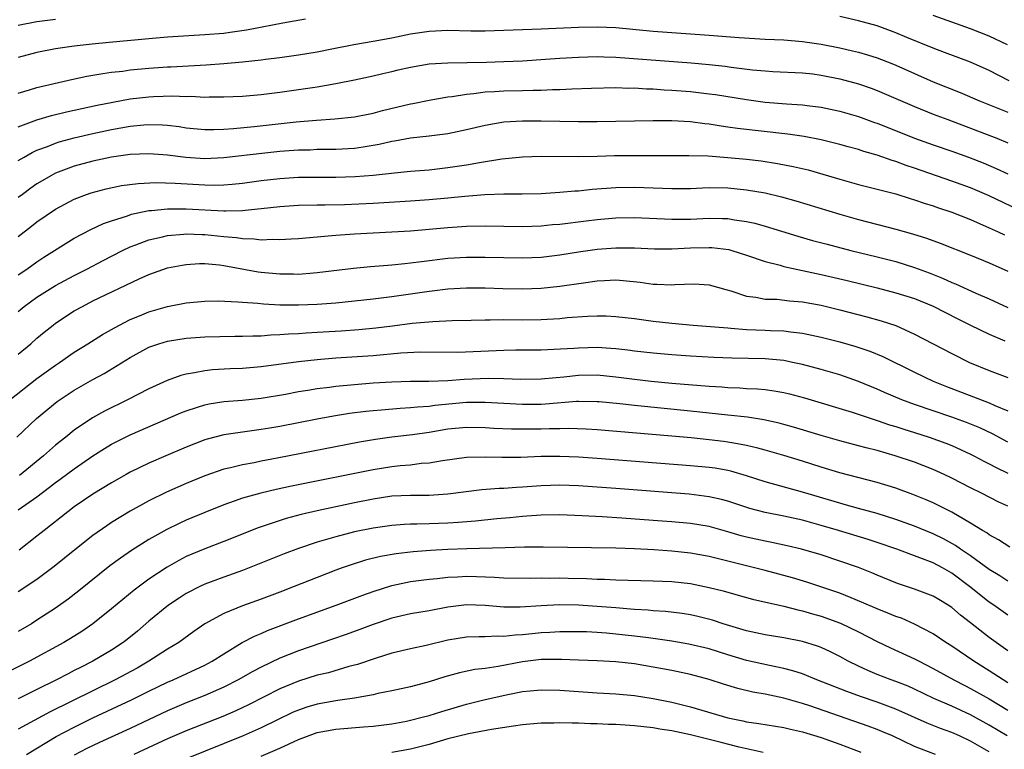
# Model space of a CAD drawing. Units: inches. Extents: x 2505000 to 2508000, y 1542000 to 1545000.
# Drawn here: x 2505891 to 2505997, y 1542654 to 1542732 of the extents above; entities that cross this region are included whole.
import ezdxf

# ---------------------------------------------------------------- set-up
doc = ezdxf.new("R2010")
doc.units = ezdxf.units.IN
doc.header["$MEASUREMENT"] = 0
doc.layers.add('LD25051542_2ft', color=52, linetype='Continuous')

msp = doc.modelspace()

# ---------------------------------------------------------------- linework, layer by layer
at = {"layer": 'LD25051542_2ft'}
for points, elevation in [([(2505921.77, 1542731.77), (2505919.33, 1542731.33), (2505917.11, 1542730.89), (2505915.43, 1542730.57), (2505913.68, 1542730.32), (2505913, 1542730.24), (2505911, 1542730.07), (2505907, 1542729.82), (2505905, 1542729.65), (2505900.74, 1542729.26), (2505898.91, 1542729.09), (2505897, 1542728.87), (2505895, 1542728.57), (2505893, 1542728.18), (2505891, 1542727.65)], 7958), ([(2505895, 1542731.74), (2505893, 1542731.48), (2505891, 1542731.08)], 7956), ([(2505997.16, 1542725.16), (2505995, 1542726.25), (2505993, 1542727.16), (2505990.21, 1542728.21), (2505989, 1542728.65), (2505986.2, 1542729.8), (2505985, 1542730.31), (2505983, 1542731.04), (2505981, 1542731.6), (2505979, 1542732.04)], 7958), ([(2505996.97, 1542729), (2505995, 1542729.93), (2505993, 1542730.74), (2505989, 1542732.17)], 7956), ([(2505891, 1542723.85), (2505892.19, 1542724.19), (2505893, 1542724.44), (2505896.69, 1542725.31), (2505898.34, 1542725.66), (2505899, 1542725.76), (2505900.05, 1542725.95), (2505901, 1542726.08), (2505902.21, 1542726.21), (2505903, 1542726.32), (2505905, 1542726.51), (2505907, 1542726.64), (2505907.35, 1542726.65), (2505911.14, 1542726.86), (2505913, 1542727.01), (2505915, 1542727.2), (2505917, 1542727.41), (2505917.49, 1542727.49), (2505919, 1542727.67), (2505921, 1542727.95), (2505923, 1542728.28), (2505924.57, 1542728.57), (2505926.95, 1542729.05), (2505929, 1542729.39), (2505931, 1542729.77), (2505932.03, 1542729.97), (2505933, 1542730.19), (2505935, 1542730.49), (2505937, 1542730.57), (2505939.47, 1542730.53), (2505941, 1542730.53), (2505943, 1542730.58), (2505947, 1542730.71), (2505951, 1542730.91), (2505953, 1542730.95), (2505955, 1542730.86), (2505959, 1542730.48), (2505965, 1542730.06), (2505968.21, 1542729.79), (2505971, 1542729.62), (2505973, 1542729.54), (2505975, 1542729.37), (2505977, 1542729.08), (2505979, 1542728.68), (2505980.38, 1542728.38), (2505981, 1542728.22), (2505981.96, 1542727.96), (2505983, 1542727.63), (2505984.59, 1542727), (2505985, 1542726.83), (2505987, 1542725.93), (2505989, 1542725.06), (2505991.9, 1542723.9), (2505993.97, 1542723), (2505997, 1542721.8)], 7960), ([(2505891, 1542720.23), (2505893, 1542720.98), (2505894.56, 1542721.44), (2505896.16, 1542721.84), (2505897.79, 1542722.21), (2505899.44, 1542722.56), (2505901.11, 1542722.89), (2505903, 1542723.23), (2505905, 1542723.46), (2505905.49, 1542723.49), (2505907.55, 1542723.55), (2505909, 1542723.49), (2505909.5, 1542723.5), (2505911, 1542723.42), (2505911.44, 1542723.44), (2505913, 1542723.43), (2505915, 1542723.52), (2505917, 1542723.69), (2505919, 1542723.95), (2505923, 1542724.53), (2505925, 1542724.86), (2505927, 1542725.27), (2505929, 1542725.71), (2505930.04, 1542725.96), (2505931, 1542726.15), (2505931.68, 1542726.32), (2505933, 1542726.62), (2505935.03, 1542726.97), (2505937, 1542727.1), (2505941.17, 1542727.17), (2505943, 1542727.22), (2505945, 1542727.31), (2505947.47, 1542727.47), (2505949, 1542727.58), (2505951, 1542727.71), (2505953, 1542727.76), (2505953.73, 1542727.73), (2505955, 1542727.71), (2505963.09, 1542727.09), (2505965, 1542726.92), (2505966.72, 1542726.72), (2505967.37, 1542726.63), (2505969.66, 1542726.34), (2505971, 1542726.22), (2505971.83, 1542726.17), (2505975, 1542726.01), (2505976.1, 1542725.9), (2505977, 1542725.78), (2505979, 1542725.38), (2505981, 1542724.83), (2505982.36, 1542724.36), (2505983, 1542724.12), (2505987, 1542722.41), (2505989, 1542721.6), (2505990.56, 1542721), (2505995.24, 1542719.24), (2505995.84, 1542719), (2505997, 1542718.52)], 7962), ([(2505891, 1542716.61), (2505891.64, 1542717), (2505892.5, 1542717.5), (2505893, 1542717.72), (2505894.14, 1542718.14), (2505895, 1542718.49), (2505895.38, 1542718.62), (2505897, 1542719.05), (2505899, 1542719.53), (2505901, 1542719.95), (2505903, 1542720.3), (2505904.45, 1542720.45), (2505905, 1542720.48), (2505906.44, 1542720.44), (2505907, 1542720.4), (2505908.25, 1542720.25), (2505909, 1542720.14), (2505911, 1542719.96), (2505911.95, 1542719.95), (2505913, 1542719.98), (2505914.04, 1542720.04), (2505916.25, 1542720.25), (2505920.77, 1542720.77), (2505922.96, 1542720.96), (2505924.92, 1542721.08), (2505927, 1542721.3), (2505929, 1542721.7), (2505930.03, 1542721.97), (2505933, 1542722.69), (2505933.27, 1542722.73), (2505935, 1542723.1), (2505937, 1542723.43), (2505937.47, 1542723.47), (2505939, 1542723.72), (2505939.79, 1542723.79), (2505941, 1542723.97), (2505942.01, 1542724.01), (2505943, 1542724.09), (2505945, 1542724.11), (2505946.15, 1542724.15), (2505947, 1542724.15), (2505948.22, 1542724.22), (2505949, 1542724.24), (2505950.31, 1542724.31), (2505952.39, 1542724.39), (2505955, 1542724.44), (2505956.39, 1542724.39), (2505957, 1542724.4), (2505958.3, 1542724.3), (2505959, 1542724.29), (2505960.2, 1542724.2), (2505961, 1542724.17), (2505963, 1542724.01), (2505965, 1542723.77), (2505965.68, 1542723.68), (2505969, 1542723.15), (2505971, 1542722.89), (2505973.31, 1542722.69), (2505975, 1542722.58), (2505975.49, 1542722.51), (2505977, 1542722.34), (2505979, 1542721.92), (2505981, 1542721.33), (2505982.71, 1542720.71), (2505983, 1542720.61), (2505987.01, 1542719.01), (2505989, 1542718.3), (2505991, 1542717.64), (2505992.79, 1542717), (2505994.37, 1542716.37), (2505995.77, 1542715.77), (2505997, 1542715.19)], 7964), ([(2505998.88, 1542711), (2505995, 1542712.83), (2505993, 1542713.69), (2505991, 1542714.42), (2505987, 1542715.8), (2505986.1, 1542716.1), (2505985, 1542716.52), (2505984.62, 1542716.62), (2505983, 1542717.19), (2505981.58, 1542717.58), (2505981, 1542717.79), (2505979.9, 1542718.1), (2505979, 1542718.35), (2505977, 1542718.84), (2505975.2, 1542719.2), (2505973.45, 1542719.45), (2505968.06, 1542720.06), (2505967, 1542720.21), (2505966.3, 1542720.3), (2505965, 1542720.51), (2505964.55, 1542720.55), (2505963, 1542720.76), (2505961, 1542720.87), (2505959, 1542720.87), (2505953, 1542720.76), (2505951, 1542720.77), (2505947, 1542720.83), (2505945, 1542720.83), (2505943, 1542720.72), (2505941, 1542720.38), (2505939, 1542719.91), (2505937, 1542719.49), (2505935, 1542719.22), (2505933, 1542719.01), (2505931.31, 1542718.69), (2505931, 1542718.65), (2505929.67, 1542718.33), (2505927.96, 1542718.04), (2505927, 1542717.92), (2505925, 1542717.82), (2505924.2, 1542717.8), (2505923, 1542717.79), (2505922.25, 1542717.75), (2505921, 1542717.72), (2505919, 1542717.58), (2505917.42, 1542717.42), (2505913, 1542716.9), (2505911, 1542716.82), (2505908.95, 1542716.95), (2505907, 1542717.18), (2505905, 1542717.33), (2505903, 1542717.26), (2505901, 1542717), (2505899, 1542716.57), (2505897, 1542716.02), (2505895, 1542715.27), (2505894.48, 1542715), (2505893.54, 1542714.46), (2505893, 1542714.12), (2505892.34, 1542713.66), (2505891.45, 1542713), (2505891, 1542712.66)], 7966), ([(2505891, 1542708.5), (2505892.42, 1542709.58), (2505893, 1542710.04), (2505895, 1542711.42), (2505897, 1542712.5), (2505898.29, 1542713), (2505898.82, 1542713.18), (2505900.4, 1542713.6), (2505902.07, 1542713.94), (2505903.83, 1542714.17), (2505905.74, 1542714.26), (2505907.79, 1542714.21), (2505911, 1542714.01), (2505912.01, 1542713.99), (2505913, 1542714.01), (2505913.92, 1542714.08), (2505915, 1542714.2), (2505917, 1542714.48), (2505919, 1542714.71), (2505921, 1542714.83), (2505923, 1542714.85), (2505925, 1542714.85), (2505927.1, 1542714.9), (2505929, 1542715.04), (2505931.3, 1542715.3), (2505933, 1542715.47), (2505935, 1542715.64), (2505937, 1542715.86), (2505939, 1542716.16), (2505940.42, 1542716.42), (2505942.8, 1542716.8), (2505945, 1542717.03), (2505947, 1542717.1), (2505951, 1542717.05), (2505953, 1542717.09), (2505954.85, 1542717.15), (2505957.17, 1542717.17), (2505959, 1542717.15), (2505962.83, 1542717.17), (2505964.89, 1542717.11), (2505967, 1542716.96), (2505969, 1542716.76), (2505970.58, 1542716.58), (2505972.32, 1542716.32), (2505974, 1542716), (2505975.61, 1542715.61), (2505977.17, 1542715.17), (2505979, 1542714.62), (2505981, 1542714.06), (2505985, 1542713.05), (2505986.55, 1542712.55), (2505987, 1542712.43), (2505988.05, 1542712.05), (2505989, 1542711.76), (2505989.56, 1542711.56), (2505991, 1542711.09), (2505993, 1542710.29), (2505995, 1542709.43), (2505995.96, 1542709), (2505996.66, 1542708.66)], 7968), ([(2505891, 1542704.38), (2505891.92, 1542705), (2505893, 1542705.78), (2505893.74, 1542706.26), (2505897, 1542708.3), (2505898.76, 1542709.24), (2505900.13, 1542709.87), (2505901, 1542710.17), (2505902.71, 1542710.71), (2505903.13, 1542710.87), (2505905, 1542711.26), (2505905.27, 1542711.27), (2505907, 1542711.46), (2505907.44, 1542711.44), (2505909, 1542711.46), (2505913, 1542711.22), (2505913.24, 1542711.24), (2505915, 1542711.27), (2505915.31, 1542711.31), (2505917, 1542711.47), (2505919, 1542711.69), (2505921, 1542711.83), (2505923, 1542711.87), (2505923.87, 1542711.87), (2505925.93, 1542711.93), (2505929, 1542712.06), (2505933, 1542712.3), (2505935, 1542712.45), (2505937, 1542712.63), (2505938.82, 1542712.82), (2505940.98, 1542712.98), (2505943, 1542713.04), (2505944.96, 1542713.04), (2505947, 1542713.09), (2505949, 1542713.22), (2505950.63, 1542713.37), (2505951, 1542713.39), (2505952.46, 1542713.54), (2505955, 1542713.73), (2505957, 1542713.77), (2505961, 1542713.61), (2505963, 1542713.63), (2505964.3, 1542713.7), (2505965, 1542713.72), (2505967, 1542713.69), (2505969, 1542713.5), (2505971, 1542713.16), (2505972.75, 1542712.75), (2505974.31, 1542712.31), (2505979, 1542710.88), (2505981, 1542710.31), (2505985, 1542709.28), (2505986.78, 1542708.77), (2505988.3, 1542708.3), (2505989.76, 1542707.76), (2505993, 1542706.48), (2505995, 1542705.65), (2505997, 1542704.76)], 7970), ([(2505891, 1542700.47), (2505891.63, 1542701), (2505893, 1542701.99), (2505895, 1542703.23), (2505897, 1542704.31), (2505898.35, 1542705), (2505900.08, 1542705.92), (2505902.17, 1542707), (2505903, 1542707.39), (2505903.59, 1542707.59), (2505905, 1542708.13), (2505906.44, 1542708.44), (2505907, 1542708.58), (2505908.72, 1542708.72), (2505909, 1542708.76), (2505910.69, 1542708.69), (2505911, 1542708.7), (2505913, 1542708.48), (2505914.37, 1542708.37), (2505915, 1542708.26), (2505916.25, 1542708.25), (2505917, 1542708.14), (2505918.19, 1542708.19), (2505919, 1542708.15), (2505920.24, 1542708.24), (2505921, 1542708.27), (2505924.59, 1542708.59), (2505925, 1542708.64), (2505927, 1542708.77), (2505931, 1542708.97), (2505933, 1542709.1), (2505937, 1542709.44), (2505939, 1542709.58), (2505941, 1542709.62), (2505945, 1542709.56), (2505947, 1542709.62), (2505948.24, 1542709.76), (2505949, 1542709.82), (2505951.82, 1542710.18), (2505953, 1542710.31), (2505955, 1542710.49), (2505957, 1542710.53), (2505961, 1542710.34), (2505963, 1542710.36), (2505965, 1542710.44), (2505966.43, 1542710.43), (2505967, 1542710.4), (2505967.73, 1542710.27), (2505969, 1542710.11), (2505969.9, 1542709.9), (2505971, 1542709.59), (2505974.52, 1542708.52), (2505976.07, 1542708.07), (2505977.65, 1542707.65), (2505980.17, 1542707), (2505983, 1542706.32), (2505985, 1542705.8), (2505987, 1542705.17), (2505988.58, 1542704.58), (2505990.02, 1542704.02), (2505991, 1542703.57), (2505991.41, 1542703.41), (2505993.59, 1542702.41), (2505995, 1542701.81), (2505997, 1542700.88)], 7972), ([(2505891, 1542695.88), (2505892.34, 1542697), (2505893, 1542697.59), (2505893.77, 1542698.23), (2505894.72, 1542699), (2505895, 1542699.21), (2505897, 1542700.51), (2505897.86, 1542701), (2505899, 1542701.58), (2505903.95, 1542703.95), (2505905, 1542704.42), (2505907, 1542705.12), (2505908.57, 1542705.43), (2505909, 1542705.5), (2505910.42, 1542705.58), (2505911, 1542705.59), (2505912.56, 1542705.44), (2505913, 1542705.39), (2505916.7, 1542704.7), (2505917, 1542704.66), (2505919, 1542704.48), (2505920.49, 1542704.49), (2505921, 1542704.47), (2505922.61, 1542704.61), (2505923, 1542704.63), (2505926.92, 1542705.08), (2505928.74, 1542705.26), (2505930.58, 1542705.42), (2505931, 1542705.44), (2505932.4, 1542705.6), (2505933, 1542705.65), (2505934.18, 1542705.82), (2505937, 1542706.17), (2505939, 1542706.29), (2505941, 1542706.29), (2505943, 1542706.23), (2505945, 1542706.2), (2505947, 1542706.28), (2505949, 1542706.51), (2505951, 1542706.83), (2505953, 1542707.12), (2505955, 1542707.28), (2505957, 1542707.28), (2505959.17, 1542707.17), (2505961, 1542707.16), (2505963, 1542707.26), (2505965, 1542707.32), (2505965.31, 1542707.31), (2505967.1, 1542707.1), (2505967.44, 1542707), (2505969, 1542706.5), (2505971, 1542705.8), (2505972.6, 1542705.4), (2505973, 1542705.28), (2505976.52, 1542704.52), (2505977, 1542704.43), (2505979.78, 1542703.78), (2505983, 1542703), (2505985, 1542702.47), (2505987, 1542701.83), (2505989, 1542701.02), (2505991.66, 1542699.66), (2505993, 1542698.99), (2505995, 1542698.04), (2505996.67, 1542697.33)], 7974), ([(2505890.1, 1542691), (2505893, 1542693.28), (2505895, 1542694.72), (2505895.43, 1542695), (2505897, 1542696.1), (2505898.46, 1542697), (2505900.01, 1542697.99), (2505901, 1542698.54), (2505901.29, 1542698.71), (2505903, 1542699.59), (2505903.98, 1542699.98), (2505905, 1542700.42), (2505907, 1542700.98), (2505909, 1542701.37), (2505911, 1542701.57), (2505912.41, 1542701.59), (2505914.5, 1542701.5), (2505915, 1542701.44), (2505916.67, 1542701.33), (2505917.26, 1542701.26), (2505919, 1542701.18), (2505921, 1542701.16), (2505923, 1542701.23), (2505925, 1542701.39), (2505927, 1542701.59), (2505929, 1542701.82), (2505931, 1542702.07), (2505935, 1542702.64), (2505935.34, 1542702.66), (2505937, 1542702.88), (2505939.01, 1542702.99), (2505941, 1542702.98), (2505942.92, 1542702.92), (2505945, 1542702.87), (2505947, 1542702.94), (2505949, 1542703.15), (2505951.54, 1542703.54), (2505953, 1542703.73), (2505953.79, 1542703.79), (2505955, 1542703.83), (2505955.79, 1542703.79), (2505957.6, 1542703.6), (2505959, 1542703.39), (2505959.39, 1542703.39), (2505961, 1542703.3), (2505961.34, 1542703.34), (2505963.41, 1542703.41), (2505965, 1542703.32), (2505966.8, 1542702.8), (2505967.33, 1542702.67), (2505969, 1542702.11), (2505970, 1542702), (2505971, 1542701.79), (2505972.24, 1542701.76), (2505973.61, 1542701.61), (2505975, 1542701.5), (2505977, 1542701.12), (2505979, 1542700.62), (2505981.89, 1542699.89), (2505983.45, 1542699.45), (2505985, 1542698.94), (2505987, 1542698.04), (2505991, 1542695.94), (2505992.9, 1542695), (2505995, 1542694.15), (2505997, 1542693.4)], 7976), ([(2505890.83, 1542687), (2505892.96, 1542689), (2505895.18, 1542690.82), (2505897, 1542692.03), (2505899, 1542693.16), (2505900.2, 1542693.8), (2505903, 1542695.53), (2505905, 1542696.63), (2505906.06, 1542697), (2505907, 1542697.28), (2505909, 1542697.59), (2505911, 1542697.74), (2505914.19, 1542697.81), (2505915, 1542697.8), (2505916.14, 1542697.86), (2505917, 1542697.86), (2505918.05, 1542697.95), (2505919, 1542697.98), (2505919.94, 1542698.06), (2505921, 1542698.1), (2505921.83, 1542698.17), (2505923, 1542698.23), (2505925.6, 1542698.4), (2505927.47, 1542698.53), (2505929.3, 1542698.7), (2505931.09, 1542698.91), (2505933.2, 1542699.2), (2505935.4, 1542699.4), (2505937.48, 1542699.48), (2505939.51, 1542699.51), (2505941, 1542699.56), (2505941.55, 1542699.55), (2505943, 1542699.58), (2505945, 1542699.57), (2505947, 1542699.6), (2505947.65, 1542699.65), (2505949, 1542699.72), (2505949.8, 1542699.8), (2505951.96, 1542699.96), (2505953, 1542700), (2505953.98, 1542699.98), (2505955, 1542699.93), (2505957, 1542699.7), (2505959, 1542699.42), (2505961, 1542699.2), (2505963.29, 1542699), (2505965.14, 1542698.86), (2505967, 1542698.69), (2505967.32, 1542698.68), (2505969, 1542698.53), (2505971, 1542698.46), (2505971.58, 1542698.42), (2505973, 1542698.38), (2505973.73, 1542698.27), (2505975, 1542698.13), (2505977, 1542697.7), (2505979, 1542697.19), (2505980.71, 1542696.71), (2505982.21, 1542696.21), (2505983.62, 1542695.62), (2505987, 1542693.96), (2505989, 1542693), (2505990.42, 1542692.42), (2505995, 1542690.67), (2505995.61, 1542690.39), (2505997, 1542689.83)], 7978), ([(2505997, 1542686.46), (2505995.35, 1542687.35), (2505993.99, 1542687.99), (2505992.57, 1542688.57), (2505991, 1542689.15), (2505987, 1542690.51), (2505985.65, 1542691), (2505983.78, 1542691.78), (2505983, 1542692.12), (2505981, 1542692.94), (2505979, 1542693.66), (2505977, 1542694.24), (2505975, 1542694.77), (2505973.94, 1542695), (2505973, 1542695.19), (2505971, 1542695.39), (2505967.44, 1542695.44), (2505965.51, 1542695.51), (2505963, 1542695.66), (2505961, 1542695.81), (2505959, 1542695.98), (2505957, 1542696.2), (2505956.3, 1542696.3), (2505955, 1542696.44), (2505954.49, 1542696.49), (2505953, 1542696.59), (2505951, 1542696.54), (2505950.5, 1542696.5), (2505948.37, 1542696.37), (2505947, 1542696.33), (2505944.31, 1542696.31), (2505943, 1542696.28), (2505938.08, 1542696.08), (2505934.09, 1542696.09), (2505931.99, 1542695.99), (2505929, 1542695.72), (2505925, 1542695.44), (2505923, 1542695.28), (2505921, 1542695.08), (2505917, 1542694.53), (2505915, 1542694.35), (2505913.7, 1542694.3), (2505911.8, 1542694.2), (2505911, 1542694.11), (2505909.87, 1542693.87), (2505909, 1542693.74), (2505908.4, 1542693.6), (2505906.95, 1542693.05), (2505905, 1542692.17), (2505902.71, 1542691), (2505900.22, 1542689.78), (2505898.94, 1542689.06), (2505897, 1542687.73), (2505896.1, 1542687), (2505895.48, 1542686.52), (2505895, 1542686.13), (2505893.71, 1542685), (2505891.12, 1542682.88)], 7980), ([(2505891, 1542679.21), (2505893, 1542680.62), (2505894.36, 1542681.64), (2505895, 1542682.15), (2505895.5, 1542682.5), (2505897, 1542683.62), (2505899, 1542685.01), (2505900.22, 1542685.78), (2505901, 1542686.24), (2505903, 1542687.24), (2505908.41, 1542689.59), (2505909, 1542689.83), (2505910.2, 1542690.2), (2505911, 1542690.47), (2505911.44, 1542690.56), (2505913, 1542690.8), (2505915, 1542690.96), (2505917, 1542691.18), (2505919.61, 1542691.61), (2505921, 1542691.87), (2505922.02, 1542692.02), (2505923, 1542692.19), (2505924.35, 1542692.35), (2505925, 1542692.45), (2505927, 1542692.65), (2505929, 1542692.81), (2505931, 1542692.93), (2505933, 1542692.98), (2505934.99, 1542692.99), (2505937, 1542693.08), (2505938.78, 1542693.22), (2505941.32, 1542693.32), (2505943, 1542693.29), (2505944.79, 1542693.21), (2505947, 1542693.23), (2505948.61, 1542693.39), (2505949.45, 1542693.45), (2505951, 1542693.62), (2505953, 1542693.66), (2505955, 1542693.46), (2505957, 1542693.2), (2505958.79, 1542693), (2505961, 1542692.79), (2505965, 1542692.46), (2505966.37, 1542692.37), (2505967, 1542692.32), (2505968.28, 1542692.28), (2505969, 1542692.22), (2505970.17, 1542692.17), (2505971, 1542692.09), (2505971.96, 1542691.96), (2505973, 1542691.78), (2505973.63, 1542691.63), (2505975.21, 1542691.21), (2505980.34, 1542689.66), (2505983, 1542688.78), (2505984.33, 1542688.33), (2505985, 1542688.14), (2505985.85, 1542687.85), (2505987, 1542687.5), (2505988.57, 1542687), (2505990.35, 1542686.35), (2505991, 1542686.09), (2505993, 1542685.18), (2505993.36, 1542685), (2505994.42, 1542684.42), (2505995, 1542684.14), (2505995.74, 1542683.74), (2505997, 1542683.14)], 7982), ([(2505997, 1542679.59), (2505996.05, 1542680.05), (2505994.17, 1542681), (2505993, 1542681.56), (2505991, 1542682.61), (2505990.18, 1542683), (2505989, 1542683.53), (2505987, 1542684.3), (2505984.94, 1542685), (2505983, 1542685.55), (2505981.84, 1542685.84), (2505981, 1542686.08), (2505979, 1542686.6), (2505977, 1542687.17), (2505974.06, 1542688.07), (2505973, 1542688.36), (2505972.49, 1542688.49), (2505970.85, 1542688.85), (2505969.12, 1542689.12), (2505967, 1542689.36), (2505963, 1542689.77), (2505957, 1542690.37), (2505955.45, 1542690.55), (2505953.23, 1542690.77), (2505953, 1542690.79), (2505951, 1542690.81), (2505950.81, 1542690.81), (2505947.48, 1542690.52), (2505947, 1542690.5), (2505945, 1542690.49), (2505941, 1542690.72), (2505939, 1542690.71), (2505935.62, 1542690.38), (2505935, 1542690.29), (2505933.78, 1542690.22), (2505933, 1542690.12), (2505931.92, 1542690.08), (2505929.89, 1542689.89), (2505929, 1542689.83), (2505928.24, 1542689.76), (2505926.48, 1542689.52), (2505924.76, 1542689.24), (2505923, 1542688.92), (2505919, 1542688.14), (2505917.96, 1542687.96), (2505917, 1542687.8), (2505915, 1542687.53), (2505913, 1542687.23), (2505911.23, 1542686.77), (2505911, 1542686.7), (2505909, 1542685.93), (2505906.79, 1542685), (2505905, 1542684.22), (2505903, 1542683.25), (2505902.54, 1542683), (2505901, 1542682.12), (2505899, 1542680.89), (2505897, 1542679.52), (2505896.3, 1542679), (2505893.76, 1542677), (2505893, 1542676.38), (2505891.09, 1542674.91)], 7984), ([(2505997.2, 1542675.2), (2505996.01, 1542676.01), (2505995, 1542676.55), (2505994.74, 1542676.74), (2505994.29, 1542677), (2505993, 1542677.78), (2505991, 1542678.95), (2505989.65, 1542679.65), (2505989, 1542679.96), (2505988.27, 1542680.27), (2505986.84, 1542680.84), (2505985, 1542681.52), (2505983, 1542682.14), (2505979, 1542683.17), (2505977, 1542683.79), (2505975, 1542684.43), (2505973, 1542685.04), (2505971, 1542685.61), (2505970.21, 1542685.8), (2505969, 1542686.11), (2505967.66, 1542686.34), (2505967, 1542686.47), (2505966.54, 1542686.54), (2505965, 1542686.72), (2505963.08, 1542686.92), (2505961, 1542687.11), (2505953, 1542687.78), (2505951.85, 1542687.85), (2505949.92, 1542687.92), (2505949, 1542687.9), (2505947.9, 1542687.9), (2505947, 1542687.86), (2505945.84, 1542687.84), (2505943.84, 1542687.84), (2505941.93, 1542687.93), (2505941, 1542687.99), (2505939, 1542688.03), (2505937, 1542687.84), (2505935, 1542687.5), (2505933.24, 1542687.24), (2505931, 1542686.98), (2505929.25, 1542686.75), (2505927.54, 1542686.46), (2505918.72, 1542684.73), (2505917, 1542684.41), (2505916.26, 1542684.26), (2505915, 1542684.05), (2505913.72, 1542683.72), (2505913, 1542683.56), (2505911, 1542682.86), (2505909, 1542682.04), (2505906.89, 1542681.11), (2505905, 1542680.18), (2505903, 1542679.07), (2505901, 1542677.84), (2505900.49, 1542677.51), (2505899, 1542676.46), (2505897.05, 1542674.94), (2505894.85, 1542673.15), (2505893, 1542671.75), (2505891, 1542670.43)], 7986), ([(2505997, 1542671.58), (2505996.14, 1542672.14), (2505995, 1542672.84), (2505993, 1542674.27), (2505991.93, 1542675), (2505991.39, 1542675.39), (2505990.1, 1542676.1), (2505989, 1542676.63), (2505987, 1542677.45), (2505985, 1542678.18), (2505983, 1542678.82), (2505981, 1542679.36), (2505979.73, 1542679.73), (2505979, 1542679.92), (2505975, 1542681.12), (2505971, 1542682.21), (2505969, 1542682.86), (2505967.34, 1542683.34), (2505967, 1542683.42), (2505965.66, 1542683.66), (2505965, 1542683.75), (2505963, 1542683.94), (2505953, 1542684.72), (2505951, 1542684.86), (2505949, 1542684.94), (2505947, 1542684.91), (2505944.82, 1542684.82), (2505942.8, 1542684.8), (2505941, 1542684.85), (2505939, 1542684.81), (2505936.46, 1542684.46), (2505935, 1542684.21), (2505934.16, 1542684.16), (2505933, 1542684.01), (2505931.92, 1542683.92), (2505931, 1542683.82), (2505929, 1542683.5), (2505920.27, 1542681.73), (2505918.62, 1542681.38), (2505916.97, 1542681), (2505915, 1542680.45), (2505914.13, 1542680.13), (2505913, 1542679.74), (2505911, 1542678.94), (2505909, 1542678.09), (2505908.25, 1542677.75), (2505906.91, 1542677.09), (2505905, 1542676.02), (2505903.14, 1542674.86), (2505901.95, 1542674.05), (2505900.8, 1542673.2), (2505897.48, 1542670.52), (2505896.35, 1542669.65), (2505895, 1542668.68), (2505893, 1542667.38), (2505892.4, 1542667), (2505891, 1542666.18)], 7988), ([(2505997, 1542667.94), (2505995.52, 1542669), (2505995, 1542669.34), (2505992.89, 1542671), (2505991, 1542672.43), (2505990, 1542673), (2505989, 1542673.52), (2505988.13, 1542673.87), (2505987, 1542674.28), (2505985.1, 1542675), (2505983, 1542675.73), (2505982.04, 1542676.04), (2505978.87, 1542677), (2505977, 1542677.54), (2505975, 1542678.09), (2505973, 1542678.52), (2505971, 1542678.92), (2505969.36, 1542679.36), (2505967, 1542680.14), (2505966.33, 1542680.33), (2505965, 1542680.62), (2505962.88, 1542680.88), (2505955, 1542681.5), (2505951, 1542681.78), (2505949, 1542681.85), (2505947, 1542681.79), (2505945, 1542681.65), (2505944.38, 1542681.62), (2505943, 1542681.51), (2505942.5, 1542681.5), (2505940.65, 1542681.34), (2505937, 1542680.88), (2505935, 1542680.76), (2505933, 1542680.76), (2505931, 1542680.66), (2505929, 1542680.37), (2505927, 1542679.97), (2505923, 1542679.11), (2505921.29, 1542678.71), (2505919.71, 1542678.29), (2505916.7, 1542677.3), (2505913, 1542675.82), (2505911, 1542675.05), (2505909, 1542674.2), (2505908.2, 1542673.8), (2505906.93, 1542673.07), (2505905, 1542671.78), (2505903.4, 1542670.6), (2505901, 1542668.61), (2505899, 1542667.01), (2505897.8, 1542666.2), (2505896.58, 1542665.42), (2505895.87, 1542665), (2505892.2, 1542663), (2505890.07, 1542661.93)], 7990), ([(2505997, 1542664.12), (2505995.74, 1542665), (2505995, 1542665.54), (2505993, 1542667.11), (2505991.93, 1542667.93), (2505991, 1542668.75), (2505990.61, 1542669), (2505989.6, 1542669.6), (2505989, 1542669.98), (2505987, 1542670.73), (2505985.28, 1542671.28), (2505985, 1542671.39), (2505983, 1542672.2), (2505982.45, 1542672.45), (2505981, 1542673.02), (2505979, 1542673.73), (2505977, 1542674.39), (2505974.91, 1542675), (2505973.36, 1542675.36), (2505971.71, 1542675.71), (2505971, 1542675.84), (2505969, 1542676.3), (2505968.44, 1542676.44), (2505967, 1542676.87), (2505965, 1542677.41), (2505963, 1542677.74), (2505961, 1542677.93), (2505959.99, 1542678.01), (2505955.67, 1542678.33), (2505953.53, 1542678.47), (2505951.42, 1542678.58), (2505949, 1542678.66), (2505947, 1542678.64), (2505945.48, 1542678.52), (2505945, 1542678.5), (2505943.65, 1542678.35), (2505942.25, 1542678.25), (2505939.99, 1542678.01), (2505938.13, 1542677.87), (2505937, 1542677.8), (2505935, 1542677.72), (2505933.68, 1542677.68), (2505933, 1542677.68), (2505932.35, 1542677.65), (2505931, 1542677.55), (2505929, 1542677.26), (2505927, 1542676.84), (2505925, 1542676.33), (2505924.03, 1542676.03), (2505923, 1542675.75), (2505921, 1542675.08), (2505919.49, 1542674.51), (2505915.73, 1542673), (2505915, 1542672.72), (2505913, 1542672), (2505911, 1542671.25), (2505910.45, 1542671), (2505909, 1542670.26), (2505908.23, 1542669.77), (2505907.08, 1542669), (2505905, 1542667.28), (2505903.78, 1542666.22), (2505902.67, 1542665.33), (2505902.24, 1542665), (2505901, 1542664.2), (2505898.99, 1542663), (2505897.66, 1542662.34), (2505897, 1542661.99), (2505896.34, 1542661.66), (2505895.09, 1542661), (2505893, 1542659.97), (2505891, 1542658.96)], 7992), ([(2505997, 1542660.69), (2505996.5, 1542661), (2505995, 1542661.98), (2505993.37, 1542663), (2505991, 1542664.61), (2505990.37, 1542665), (2505989, 1542665.92), (2505987, 1542666.96), (2505985.6, 1542667.6), (2505985, 1542667.8), (2505984.16, 1542668.16), (2505983, 1542668.61), (2505981.34, 1542669.34), (2505980.21, 1542669.79), (2505979, 1542670.29), (2505975.47, 1542671.47), (2505973.93, 1542671.93), (2505971, 1542672.73), (2505965, 1542674.21), (2505963, 1542674.58), (2505961, 1542674.79), (2505959.08, 1542674.92), (2505957, 1542675.03), (2505955, 1542675.1), (2505947.21, 1542675.21), (2505945.21, 1542675.21), (2505943.16, 1542675.16), (2505939.05, 1542675.05), (2505937, 1542674.96), (2505935.15, 1542674.85), (2505933.29, 1542674.71), (2505931.49, 1542674.51), (2505929.79, 1542674.21), (2505928.19, 1542673.81), (2505926.66, 1542673.34), (2505925.7, 1542673), (2505925, 1542672.74), (2505923, 1542671.97), (2505920.56, 1542671), (2505919, 1542670.4), (2505917, 1542669.64), (2505915, 1542668.92), (2505913, 1542668.11), (2505911, 1542667.01), (2505909.81, 1542666.19), (2505908.2, 1542665), (2505907, 1542664.29), (2505905, 1542663), (2505903.73, 1542662.27), (2505901.38, 1542661), (2505899, 1542659.84), (2505894.43, 1542657.57), (2505891, 1542655.73)], 7994), ([(2505891.89, 1542653), (2505895.07, 1542654.93), (2505897, 1542655.94), (2505899, 1542656.92), (2505903.14, 1542658.86), (2505905, 1542659.78), (2505907, 1542660.75), (2505907.59, 1542661), (2505911, 1542662.59), (2505911.77, 1542663), (2505913, 1542663.8), (2505914.99, 1542665.01), (2505916.31, 1542665.69), (2505917, 1542665.97), (2505917.71, 1542666.29), (2505921, 1542667.53), (2505925.06, 1542669), (2505927.91, 1542670.09), (2505929, 1542670.48), (2505931, 1542671.1), (2505933, 1542671.52), (2505935, 1542671.8), (2505935.87, 1542671.87), (2505937, 1542672.01), (2505938.04, 1542672.04), (2505939, 1542672.1), (2505940.08, 1542672.08), (2505942, 1542672), (2505943, 1542671.92), (2505945.89, 1542671.89), (2505947, 1542671.92), (2505947.91, 1542671.91), (2505949, 1542671.93), (2505949.91, 1542671.91), (2505951.86, 1542671.86), (2505953, 1542671.79), (2505953.78, 1542671.78), (2505955, 1542671.71), (2505959, 1542671.61), (2505961, 1542671.52), (2505963, 1542671.31), (2505965, 1542670.91), (2505966.52, 1542670.52), (2505967.86, 1542670.14), (2505969.65, 1542669.65), (2505973, 1542668.89), (2505974.49, 1542668.49), (2505975, 1542668.39), (2505976.07, 1542668.07), (2505977, 1542667.83), (2505979.09, 1542667.09), (2505981, 1542666.15), (2505983, 1542665.12), (2505984.44, 1542664.44), (2505987, 1542663.27), (2505987.49, 1542663), (2505989, 1542662.23), (2505991.22, 1542661), (2505992.39, 1542660.39), (2505993, 1542660.09), (2505995, 1542658.96), (2505997, 1542657.76)], 7996), ([(2505996.93, 1542655), (2505995, 1542656.16), (2505993, 1542657.26), (2505991, 1542658.17), (2505989.07, 1542659), (2505987, 1542660), (2505986.31, 1542660.31), (2505985, 1542660.83), (2505984.5, 1542661), (2505983, 1542661.58), (2505981.99, 1542661.99), (2505981, 1542662.46), (2505979.91, 1542663), (2505979, 1542663.51), (2505978.01, 1542664.01), (2505977, 1542664.47), (2505976.62, 1542664.62), (2505975, 1542665.1), (2505973, 1542665.51), (2505971, 1542665.84), (2505969, 1542666.27), (2505967.21, 1542666.79), (2505966.52, 1542667), (2505965.38, 1542667.38), (2505963.79, 1542667.79), (2505963, 1542667.97), (2505962.11, 1542668.11), (2505960.32, 1542668.32), (2505959, 1542668.4), (2505958.46, 1542668.46), (2505957, 1542668.54), (2505956.59, 1542668.59), (2505955, 1542668.7), (2505953, 1542668.86), (2505951, 1542668.99), (2505948.97, 1542669.03), (2505947, 1542668.92), (2505944.78, 1542668.78), (2505943, 1542668.78), (2505941, 1542668.96), (2505939, 1542669.04), (2505937, 1542668.78), (2505935, 1542668.4), (2505933, 1542668.07), (2505931, 1542667.61), (2505929, 1542666.95), (2505927.59, 1542666.41), (2505926.13, 1542665.87), (2505924.65, 1542665.35), (2505921, 1542664.11), (2505919, 1542663.32), (2505917, 1542662.36), (2505916.11, 1542661.89), (2505914.57, 1542661), (2505913, 1542660.21), (2505911, 1542659.34), (2505909, 1542658.55), (2505907, 1542657.7), (2505903, 1542655.81), (2505899.7, 1542654.3), (2505898.35, 1542653.65), (2505897, 1542652.93)], 7998), ([(2505995, 1542653.29), (2505993, 1542654.44), (2505991.82, 1542655), (2505991, 1542655.36), (2505989.79, 1542655.79), (2505988.36, 1542656.36), (2505985, 1542657.85), (2505983, 1542658.6), (2505981.21, 1542659.21), (2505979.74, 1542659.74), (2505976.56, 1542661), (2505975, 1542661.64), (2505973.98, 1542661.98), (2505973, 1542662.23), (2505971.46, 1542662.54), (2505969, 1542663.09), (2505967, 1542663.69), (2505965, 1542664.31), (2505962.84, 1542664.84), (2505961, 1542665.16), (2505959, 1542665.44), (2505958.51, 1542665.49), (2505957, 1542665.69), (2505955, 1542665.91), (2505954, 1542666), (2505953, 1542666.07), (2505951.86, 1542666.14), (2505951, 1542666.16), (2505949, 1542666.15), (2505947.93, 1542666.07), (2505947, 1542666.03), (2505946.06, 1542665.94), (2505945, 1542665.82), (2505944.21, 1542665.79), (2505943, 1542665.63), (2505942.33, 1542665.67), (2505941, 1542665.61), (2505940.38, 1542665.62), (2505939, 1542665.57), (2505937, 1542665.24), (2505934.69, 1542664.69), (2505933, 1542664.33), (2505931, 1542663.85), (2505929.32, 1542663.32), (2505927.35, 1542662.65), (2505926.42, 1542662.42), (2505924.23, 1542661.77), (2505923, 1542661.49), (2505921, 1542660.87), (2505919, 1542660.04), (2505915.67, 1542658.33), (2505914.31, 1542657.69), (2505912.91, 1542657.09), (2505909, 1542655.54), (2505907, 1542654.67), (2505903.36, 1542653)], 8000), ([(2505989.25, 1542653), (2505987, 1542653.88), (2505984.64, 1542655), (2505983.49, 1542655.49), (2505983, 1542655.69), (2505982.04, 1542656.04), (2505975.79, 1542658.21), (2505975, 1542658.47), (2505973, 1542659.05), (2505971, 1542659.47), (2505969.7, 1542659.7), (2505968.08, 1542660.08), (2505966.54, 1542660.54), (2505965, 1542661.03), (2505963, 1542661.56), (2505961, 1542661.99), (2505959, 1542662.38), (2505957, 1542662.72), (2505955, 1542662.95), (2505953, 1542663.04), (2505951, 1542663.1), (2505949.18, 1542663.18), (2505947, 1542663.17), (2505945, 1542662.93), (2505942.42, 1542662.42), (2505941, 1542662.22), (2505939.9, 1542662.1), (2505938.25, 1542661.75), (2505936.69, 1542661.31), (2505935, 1542660.78), (2505933, 1542660.27), (2505931, 1542659.83), (2505929.53, 1542659.53), (2505929, 1542659.4), (2505927, 1542659.04), (2505925.22, 1542658.78), (2505925, 1542658.76), (2505923, 1542658.41), (2505921.92, 1542658.08), (2505921, 1542657.77), (2505920.46, 1542657.54), (2505918.68, 1542656.68), (2505917, 1542655.85), (2505915.09, 1542655), (2505909, 1542652.54)], 8002), ([(2505917, 1542652.82), (2505919, 1542653.7), (2505921, 1542654.62), (2505923, 1542655.36), (2505925, 1542655.74), (2505927.99, 1542655.99), (2505929, 1542656.05), (2505931, 1542656.29), (2505932.59, 1542656.59), (2505933, 1542656.67), (2505934.26, 1542657), (2505935, 1542657.2), (2505936.37, 1542657.63), (2505939, 1542658.4), (2505941, 1542658.91), (2505943.45, 1542659.45), (2505945, 1542659.74), (2505945.84, 1542659.84), (2505947, 1542659.95), (2505949, 1542659.91), (2505951, 1542659.75), (2505953, 1542659.61), (2505955, 1542659.51), (2505957, 1542659.33), (2505959, 1542659.02), (2505961, 1542658.62), (2505963, 1542658.12), (2505967, 1542656.92), (2505968.6, 1542656.6), (2505969, 1542656.5), (2505970.32, 1542656.32), (2505973, 1542655.9), (2505973.72, 1542655.72), (2505975, 1542655.45), (2505977, 1542654.83), (2505979, 1542654.1), (2505981.25, 1542653.25)], 8004), ([(2505970.78, 1542653.22), (2505968.22, 1542653.78), (2505966.29, 1542654.29), (2505963, 1542655.11), (2505961, 1542655.53), (2505959.72, 1542655.72), (2505959, 1542655.85), (2505957, 1542656.07), (2505955, 1542656.21), (2505954.22, 1542656.22), (2505953, 1542656.29), (2505952.29, 1542656.29), (2505951, 1542656.36), (2505950.35, 1542656.35), (2505949, 1542656.41), (2505948.38, 1542656.38), (2505947, 1542656.37), (2505945, 1542656.18), (2505944.05, 1542656.05), (2505941.7, 1542655.7), (2505939.23, 1542655.23), (2505937, 1542654.67), (2505935, 1542654.08), (2505933, 1542653.57), (2505931, 1542653.21)], 8006)]:
    msp.add_lwpolyline(points, dxfattribs=dict(at, elevation=elevation))

doc.saveas('drawing.dxf')
